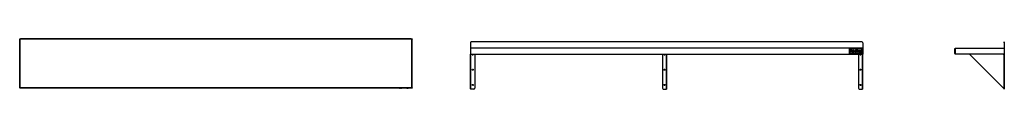
# Model space of a CAD drawing. Units: inches. Extents: x 6 to 247, y 6 to 18.
import ezdxf

# ---------------------------------------------------------------- set-up
doc = ezdxf.new("R2010")
doc.units = ezdxf.units.IN
doc.header["$MEASUREMENT"] = 0

msp = doc.modelspace()

# ---------------------------------------------------------------- linework, layer by layer
for p, q in [((6.44, 18.29), (6.44, 18.34)), ((6.44, 18.34), (6.63, 18.34)), ((6.63, 18.29), (6.44, 18.29)), ((6.44, 18.29), (6.44, 18.28)), ((6.5, 18.28), (6.44, 18.28)), ((6.44, 6.34), (6.44, 18.28)), ((102.39, 18.28), (6.5, 18.28)), ((6.5, 18.28), (6.5, 6.34)), ((102.26, 18.34), (6.63, 18.34)), ((6.63, 18.34), (6.63, 18.29)), ((102.26, 18.29), (6.63, 18.29)), ((102.26, 18.34), (102.45, 18.34)), ((102.26, 18.29), (102.26, 18.34)), ((102.45, 18.29), (102.26, 18.29)), ((102.45, 18.28), (102.39, 18.28)), ((102.39, 6.34), (102.39, 18.28)), ((102.45, 18.34), (102.45, 18.29)), ((102.45, 18.29), (102.45, 18.28)), ((102.45, 6.34), (102.45, 18.28)), ((116.75, 17.38), (116.75, 16.09)), ((212.57, 17.57), (116.94, 17.57)), ((212.76, 17.38), (212.76, 16.09)), ((247.36, 17.57), (247.4, 17.57)), ((247.36, 17.38), (247.36, 17.57)), ((247.36, 17.38), (247.36, 16.09)), ((247.4, 17.38), (247.36, 17.38)), ((247.4, 17.57), (247.4, 17.38)), ((247.4, 17.38), (247.4, 16.09)), ((116.75, 16.09), (116.75, 16.08)), ((212.76, 16.09), (116.75, 16.09)), ((116.81, 16.08), (116.75, 16.08)), ((116.75, 16.08), (116.75, 16.02)), ((116.75, 16.02), (116.75, 14.58)), ((212.76, 16.02), (116.75, 16.02)), ((116.79, 14.58), (116.75, 14.58)), ((116.79, 14.64), (116.79, 14.58)), ((116.81, 14.64), (116.79, 14.64)), ((116.79, 14.58), (116.8, 14.58)), ((116.8, 14.64), (116.8, 14.58)), ((116.8, 6.09), (116.8, 14.58)), ((212.7, 16.08), (116.81, 16.08)), ((116.81, 14.63), (116.81, 14.64)), ((116.81, 14.58), (116.81, 14.63)), ((116.81, 14.63), (212.7, 14.63)), ((116.81, 14.58), (212.7, 14.58)), ((116.84, 6.09), (116.84, 14.58)), ((116.85, 6.03), (116.85, 14.58)), ((117.8, 14.58), (117.8, 6.23)), ((163.75, 14.58), (163.75, 6.23)), ((164.7, 14.58), (164.7, 6.03)), ((164.71, 6.09), (164.71, 14.58)), ((164.76, 6.09), (164.76, 14.58)), ((209.47, 15.93), (209.47, 14.73)), ((212.62, 15.93), (209.47, 15.93)), ((209.47, 14.73), (212.62, 14.73)), ((209.53, 15.87), (209.53, 14.79)), ((212.56, 15.87), (209.53, 15.87)), ((209.53, 14.79), (212.56, 14.79)), ((209.69, 15.62), (209.7, 15.72)), ((209.69, 15.51), (209.69, 15.62)), ((209.69, 15.38), (209.69, 15.51)), ((209.69, 15.03), (209.69, 15.38)), ((209.8, 15.03), (209.69, 15.03)), ((209.7, 15.73), (209.75, 15.73)), ((209.9, 15.64), (209.8, 15.64)), ((209.8, 15.64), (209.8, 15.41)), ((209.8, 15.41), (209.9, 15.41)), ((209.9, 15.32), (209.8, 15.32)), ((209.8, 15.32), (209.8, 15.03)), ((209.81, 15.73), (209.87, 15.73)), ((209.87, 15.73), (209.96, 15.73)), ((210.1, 15.14), (210.09, 15.23)), ((210.21, 15.13), (210.22, 15.1)), ((210.22, 15.1), (210.23, 15.06)), ((210.23, 15.03), (210.22, 15.03)), ((210.23, 15.06), (210.23, 15.03)), ((210.91, 15.17), (210.92, 15.18)), ((210.92, 15.18), (210.93, 15.18)), ((210.93, 15.18), (210.95, 15.18)), ((211.08, 15.54), (211.09, 15.54)), ((211.25, 15.4), (211.23, 15.4)), ((211.26, 15.41), (211.25, 15.4)), ((211.26, 15.44), (211.27, 15.43)), ((211.27, 15.41), (211.26, 15.41)), ((211.27, 15.42), (211.27, 15.41)), ((211.41, 15.73), (211.43, 15.73)), ((211.41, 15.62), (211.41, 15.72)), ((211.41, 15.51), (211.41, 15.62)), ((211.41, 15.38), (211.41, 15.51)), ((211.41, 15.03), (211.41, 15.38)), ((211.5, 15.03), (211.41, 15.03)), ((211.46, 15.73), (211.5, 15.73)), ((211.48, 15.31), (211.46, 15.3)), ((211.46, 15.3), (211.49, 15.27)), ((211.49, 15.27), (211.75, 15.52)), ((211.5, 15.73), (211.5, 15.54)), ((211.5, 15.54), (211.5, 15.41)), ((211.59, 15.26), (211.5, 15.17)), ((211.5, 15.17), (211.5, 15.03)), ((211.77, 15.03), (211.59, 15.26)), ((211.69, 15.35), (211.66, 15.32)), ((211.66, 15.32), (211.7, 15.28)), ((211.72, 15.38), (211.69, 15.35)), ((211.7, 15.28), (211.73, 15.23)), ((211.71, 14.58), (211.71, 6.23)), ((211.76, 15.41), (211.72, 15.38)), ((211.73, 15.23), (211.78, 15.17)), ((211.75, 15.52), (211.82, 15.52)), ((211.8, 15.45), (211.76, 15.41)), ((211.83, 15.03), (211.77, 15.03)), ((211.78, 15.17), (211.82, 15.12)), ((211.83, 15.48), (211.8, 15.45)), ((211.82, 15.52), (211.86, 15.52)), ((211.82, 15.12), (211.86, 15.07)), ((211.86, 15.51), (211.83, 15.48)), ((211.86, 15.03), (211.83, 15.03)), ((211.87, 15.51), (211.86, 15.51)), ((211.86, 15.07), (211.89, 15.03)), ((211.88, 15.03), (211.86, 15.03)), ((211.89, 15.03), (211.88, 15.03)), ((212.56, 14.79), (212.56, 15.87)), ((212.62, 14.73), (212.62, 15.93)), ((212.66, 14.58), (212.66, 6.03)), ((212.67, 6.09), (212.67, 14.58)), ((212.76, 16.08), (212.7, 16.08)), ((212.7, 14.64), (212.7, 14.63)), ((212.72, 14.64), (212.7, 14.64)), ((212.7, 14.63), (212.7, 14.58)), ((212.72, 14.58), (212.72, 14.64)), ((212.72, 14.58), (212.72, 14.64)), ((212.72, 6.09), (212.72, 14.58)), ((212.76, 14.58), (212.72, 14.58)), ((212.72, 14.58), (212.72, 14.58)), ((212.76, 16.09), (212.76, 16.08)), ((212.76, 16.08), (212.76, 16.02)), ((212.76, 16.02), (212.76, 14.58)), ((235.32, 14.79), (235.32, 15.87)), ((235.33, 15.87), (235.32, 15.87)), ((235.32, 15.73), (235.32, 15.73)), ((235.32, 15.73), (235.32, 15.54)), ((235.32, 15.54), (235.32, 15.54)), ((235.32, 15.51), (235.32, 15.54)), ((235.32, 15.54), (235.32, 15.54)), ((235.32, 15.54), (235.32, 15.54)), ((235.32, 15.54), (235.32, 15.54)), ((235.32, 15.54), (235.32, 15.54)), ((235.32, 15.54), (235.32, 15.54)), ((235.32, 15.54), (235.32, 15.54)), ((235.32, 15.48), (235.32, 15.51)), ((235.32, 15.51), (235.32, 15.51)), ((235.32, 15.42), (235.32, 15.48)), ((235.32, 15.48), (235.32, 15.48)), ((235.32, 15.35), (235.32, 15.42)), ((235.32, 15.42), (235.32, 15.42)), ((235.32, 15.32), (235.32, 15.35)), ((235.32, 15.35), (235.32, 15.35)), ((235.32, 15.27), (235.32, 15.32)), ((235.32, 15.32), (235.32, 15.32)), ((235.32, 15.23), (235.32, 15.27)), ((235.32, 15.27), (235.32, 15.27)), ((235.32, 15.19), (235.32, 15.23)), ((235.32, 15.23), (235.32, 15.23)), ((235.32, 15.13), (235.32, 15.19)), ((235.32, 15.19), (235.32, 15.19)), ((235.32, 15.07), (235.32, 15.13)), ((235.32, 15.13), (235.32, 15.13)), ((235.32, 15.04), (235.32, 15.07)), ((235.32, 15.07), (235.32, 15.07)), ((235.32, 15.02), (235.32, 15.04)), ((235.32, 15.04), (235.32, 15.04)), ((235.32, 15.01), (235.32, 15.02)), ((235.32, 15.02), (235.32, 15.02)), ((235.32, 15.01), (235.32, 15.01)), ((235.32, 15.01), (235.32, 15.01)), ((235.32, 15.01), (235.32, 15.01)), ((235.33, 14.79), (235.32, 14.79)), ((235.33, 15.93), (235.35, 15.93)), ((235.33, 14.73), (235.33, 15.93)), ((235.33, 14.73), (235.35, 14.73)), ((235.35, 16.02), (235.35, 14.58)), ((235.4, 16.02), (235.35, 16.02)), ((235.35, 14.58), (235.4, 14.58)), ((235.4, 16.02), (235.4, 14.58)), ((235.4, 14.98), (235.41, 14.98)), ((235.4, 14.63), (235.4, 14.98)), ((235.4, 14.63), (235.41, 14.63)), ((235.41, 16.08), (247.35, 16.08)), ((235.41, 16.08), (235.41, 16.03)), ((235.41, 16.02), (235.41, 16.03)), ((235.41, 14.58), (235.41, 16.02)), ((235.41, 16.02), (247.35, 16.02)), ((247.15, 14.58), (235.41, 14.58)), ((247.35, 6.09), (238.85, 14.58)), ((247.35, 16.03), (247.35, 16.08)), ((247.35, 16.03), (247.4, 16.03)), ((247.35, 16.03), (247.35, 16.02)), ((247.35, 16.02), (247.35, 14.78)), ((247.35, 6.09), (247.35, 14.78)), ((247.36, 16.09), (247.4, 16.09)), ((247.4, 16.03), (247.4, 6.03)), ((6.44, 6.34), (6.44, 6.28)), ((6.5, 6.34), (6.44, 6.34)), ((102.45, 6.28), (6.44, 6.28)), ((102.39, 6.34), (6.5, 6.34)), ((99.16, 6.26), (99.16, 6.28)), ((102.3, 6.26), (99.16, 6.26)), ((99.21, 6.26), (99.21, 6.25)), ((102.25, 6.25), (99.21, 6.25)), ((99.39, 6.25), (99.38, 6.25)), ((99.38, 6.25), (99.38, 6.25)), ((99.38, 6.25), (99.38, 6.25)), ((99.38, 6.25), (99.38, 6.25)), ((99.38, 6.25), (99.38, 6.25)), ((99.38, 6.25), (99.38, 6.25)), ((99.38, 6.25), (99.38, 6.25)), ((99.38, 6.25), (99.38, 6.25)), ((99.39, 6.25), (99.44, 6.25)), ((99.39, 6.25), (99.39, 6.25)), ((99.39, 6.25), (99.39, 6.25)), ((99.39, 6.25), (99.39, 6.25)), ((99.5, 6.25), (99.44, 6.25)), ((99.44, 6.25), (99.44, 6.25)), ((99.5, 6.25), (99.56, 6.25)), ((99.5, 6.25), (99.5, 6.25)), ((99.56, 6.25), (99.65, 6.25)), ((99.56, 6.25), (99.56, 6.25)), ((99.7, 6.25), (99.65, 6.25)), ((99.65, 6.25), (99.65, 6.25)), ((99.74, 6.25), (99.7, 6.25)), ((99.7, 6.25), (99.7, 6.25)), ((99.76, 6.25), (99.74, 6.25)), ((99.74, 6.25), (99.74, 6.25)), ((99.81, 6.25), (99.76, 6.25)), ((99.76, 6.25), (99.76, 6.25)), ((99.84, 6.25), (99.81, 6.25)), ((99.81, 6.25), (99.81, 6.25)), ((99.87, 6.25), (99.84, 6.25)), ((99.84, 6.25), (99.84, 6.25)), ((99.89, 6.25), (99.87, 6.25)), ((99.87, 6.25), (99.87, 6.25)), ((99.9, 6.25), (99.89, 6.25)), ((99.89, 6.25), (99.89, 6.25)), ((99.91, 6.25), (99.9, 6.25)), ((99.9, 6.25), (99.9, 6.25)), ((99.91, 6.25), (99.91, 6.25)), ((99.91, 6.25), (99.91, 6.25)), ((99.91, 6.25), (99.91, 6.25)), ((99.91, 6.25), (99.91, 6.25)), ((99.91, 6.25), (99.92, 6.25)), ((99.91, 6.25), (99.91, 6.25)), ((99.91, 6.25), (99.91, 6.25)), ((99.91, 6.25), (99.91, 6.25)), ((99.91, 6.25), (99.91, 6.25)), ((99.92, 6.25), (99.92, 6.25)), ((99.92, 6.25), (99.92, 6.25)), ((99.92, 6.25), (99.92, 6.25)), ((99.92, 6.25), (99.92, 6.25)), ((99.92, 6.25), (99.92, 6.25)), ((100, 6.25), (100, 6.25)), ((100.01, 6.25), (100, 6.25)), ((100.05, 6.25), (100.01, 6.25)), ((100.01, 6.25), (100.01, 6.25)), ((100.11, 6.25), (100.05, 6.25)), ((100.05, 6.25), (100.05, 6.25)), ((100.2, 6.25), (100.11, 6.25)), ((100.11, 6.25), (100.11, 6.25)), ((100.22, 6.25), (100.2, 6.25)), ((100.2, 6.25), (100.2, 6.25)), ((100.24, 6.25), (100.22, 6.25)), ((100.22, 6.25), (100.22, 6.25)), ((100.25, 6.25), (100.24, 6.25)), ((100.24, 6.25), (100.24, 6.25)), ((100.28, 6.25), (100.25, 6.25)), ((100.25, 6.25), (100.25, 6.25)), ((100.32, 6.25), (100.28, 6.25)), ((100.28, 6.25), (100.28, 6.25)), ((100.36, 6.25), (100.32, 6.25)), ((100.32, 6.25), (100.32, 6.25)), ((100.4, 6.25), (100.36, 6.25)), ((100.36, 6.25), (100.36, 6.25)), ((100.43, 6.25), (100.4, 6.25)), ((100.4, 6.25), (100.4, 6.25)), ((100.46, 6.25), (100.43, 6.25)), ((100.43, 6.25), (100.43, 6.25)), ((100.48, 6.25), (100.46, 6.25)), ((100.46, 6.25), (100.46, 6.25)), ((100.48, 6.25), (100.48, 6.25)), ((100.57, 6.25), (100.56, 6.25)), ((100.56, 6.25), (100.56, 6.25)), ((100.56, 6.25), (100.56, 6.25)), ((100.56, 6.25), (100.56, 6.25)), ((100.56, 6.25), (100.56, 6.25)), ((100.56, 6.25), (100.56, 6.25)), ((100.57, 6.25), (100.57, 6.25)), ((100.58, 6.25), (100.57, 6.25)), ((100.61, 6.25), (100.58, 6.25)), ((100.58, 6.25), (100.58, 6.25)), ((100.63, 6.25), (100.61, 6.25)), ((100.61, 6.25), (100.61, 6.25)), ((100.67, 6.25), (100.63, 6.25)), ((100.63, 6.25), (100.63, 6.25)), ((100.71, 6.25), (100.67, 6.25)), ((100.67, 6.25), (100.67, 6.25)), ((100.76, 6.25), (100.71, 6.25)), ((100.71, 6.25), (100.71, 6.25)), ((100.76, 6.25), (100.76, 6.25)), ((100.76, 6.25), (100.78, 6.25)), ((100.76, 6.25), (100.76, 6.25)), ((100.76, 6.25), (100.76, 6.25)), ((100.79, 6.25), (100.78, 6.25)), ((100.78, 6.25), (100.78, 6.25)), ((100.81, 6.25), (100.79, 6.25)), ((100.79, 6.25), (100.79, 6.25)), ((100.85, 6.25), (100.81, 6.25)), ((100.81, 6.25), (100.81, 6.25)), ((100.89, 6.25), (100.85, 6.25)), ((100.85, 6.25), (100.85, 6.25)), ((100.93, 6.25), (100.89, 6.25)), ((100.89, 6.25), (100.89, 6.25)), ((100.95, 6.25), (100.93, 6.25)), ((100.93, 6.25), (100.93, 6.25)), ((100.95, 6.25), (100.96, 6.25)), ((100.95, 6.25), (100.95, 6.25)), ((100.96, 6.25), (100.96, 6.25)), ((100.96, 6.25), (100.96, 6.25)), ((100.96, 6.25), (100.96, 6.25)), ((100.96, 6.25), (100.96, 6.25)), ((100.97, 6.25), (100.96, 6.25)), ((100.96, 6.25), (100.96, 6.25)), ((100.96, 6.25), (100.96, 6.25)), ((100.96, 6.25), (100.96, 6.25)), ((100.97, 6.25), (100.97, 6.25)), ((100.97, 6.25), (100.97, 6.25)), ((101.1, 6.25), (101.12, 6.25)), ((101.1, 6.25), (101.1, 6.25)), ((101.1, 6.25), (101.1, 6.25)), ((101.1, 6.25), (101.1, 6.25)), ((101.1, 6.25), (101.1, 6.25)), ((101.1, 6.25), (101.1, 6.25)), ((101.1, 6.25), (101.1, 6.25)), ((101.1, 6.25), (101.1, 6.25)), ((101.1, 6.25), (101.1, 6.25)), ((101.1, 6.25), (101.1, 6.25)), ((101.1, 6.25), (101.1, 6.25)), ((101.1, 6.25), (101.1, 6.25)), ((101.13, 6.25), (101.12, 6.25)), ((101.12, 6.25), (101.12, 6.25)), ((101.15, 6.25), (101.13, 6.25)), ((101.13, 6.25), (101.13, 6.25)), ((101.15, 6.25), (101.19, 6.25)), ((101.15, 6.25), (101.15, 6.25)), ((101.19, 6.25), (101.19, 6.25)), ((101.19, 6.25), (101.44, 6.25)), ((101.44, 6.25), (101.44, 6.25)), ((101.44, 6.25), (101.51, 6.25)), ((101.51, 6.25), (101.55, 6.25)), ((101.51, 6.25), (101.51, 6.25)), ((101.56, 6.25), (101.55, 6.25)), ((101.55, 6.25), (101.55, 6.25)), ((101.56, 6.25), (101.56, 6.25)), ((101.56, 6.25), (101.56, 6.25)), ((101.56, 6.25), (101.58, 6.25)), ((101.56, 6.25), (101.56, 6.25)), ((101.58, 6.25), (101.58, 6.25)), ((101.58, 6.25), (101.58, 6.25)), ((101.58, 6.25), (101.58, 6.25)), ((101.59, 6.25), (101.59, 6.25)), ((101.6, 6.25), (101.59, 6.25)), ((101.59, 6.25), (101.59, 6.25)), ((101.59, 6.25), (101.59, 6.25)), ((101.61, 6.25), (101.6, 6.25)), ((101.6, 6.25), (101.6, 6.25)), ((101.62, 6.25), (101.61, 6.25)), ((101.61, 6.25), (101.61, 6.25)), ((101.65, 6.25), (101.62, 6.25)), ((101.62, 6.25), (101.62, 6.25)), ((101.69, 6.25), (101.65, 6.25)), ((101.65, 6.25), (101.65, 6.25)), ((101.74, 6.25), (101.69, 6.25)), ((101.69, 6.25), (101.69, 6.25)), ((101.78, 6.25), (101.74, 6.25)), ((101.74, 6.25), (101.74, 6.25)), ((101.81, 6.25), (101.78, 6.25)), ((101.78, 6.25), (101.78, 6.25)), ((101.82, 6.25), (101.81, 6.25)), ((101.81, 6.25), (101.81, 6.25)), ((101.84, 6.25), (101.82, 6.25)), ((101.82, 6.25), (101.82, 6.25)), ((101.86, 6.25), (101.84, 6.25)), ((101.84, 6.25), (101.84, 6.25)), ((101.93, 6.25), (101.86, 6.25)), ((101.86, 6.25), (101.86, 6.25)), ((101.98, 6.25), (101.93, 6.25)), ((101.93, 6.25), (101.93, 6.25)), ((102.02, 6.25), (101.98, 6.25)), ((101.98, 6.25), (101.98, 6.25)), ((102.05, 6.25), (102.02, 6.25)), ((102.02, 6.25), (102.02, 6.25)), ((102.06, 6.25), (102.05, 6.25)), ((102.05, 6.25), (102.05, 6.25)), ((102.06, 6.25), (102.06, 6.25)), ((102.06, 6.25), (102.06, 6.25)), ((102.06, 6.25), (102.06, 6.25)), ((102.25, 6.26), (102.25, 6.25)), ((102.3, 6.26), (102.3, 6.28)), ((102.45, 6.34), (102.39, 6.34)), ((102.45, 6.34), (102.45, 6.28)), ((116.84, 6.09), (116.8, 6.09)), ((117.6, 6.03), (116.85, 6.03)), ((163.95, 6.03), (164.7, 6.03)), ((164.71, 6.09), (164.76, 6.09)), ((211.91, 6.03), (212.66, 6.03)), ((212.67, 6.09), (212.72, 6.09)), ((247.36, 6.03), (247.4, 6.03))]:
    msp.add_line(p, q)
at = {"flags": 128}
for points in [[(117.18, 14.53), (117.19, 14.58), (117.19, 14.58)], [(164.12, 14.53), (164.12, 14.58), (164.13, 14.58)], [(212.08, 14.53), (212.08, 14.58), (212.09, 14.58)], [(235.4, 14.58), (235.4, 14.58), (235.41, 14.58)]]:
    msp.add_lwpolyline(points, dxfattribs=at)
for centre in [(117.31, 10.79), (164.24, 10.79), (212.2, 10.79), (117.31, 7.05), (164.24, 7.05), (212.2, 7.05)]:
    msp.add_circle(centre, 0.128)
for centre, radius, start, end in [((116.94, 17.38), 0.197, 90, 180), ((212.57, 17.38), 0.197, 0, 90), ((117.31, 14.53), 0.128, 180, 21.6682), ((164.24, 14.53), 0.128, 180, 21.6682), ((209.7, 15.72), 0.00569, 135.5948, 179.3148), ((209.7, 15.72), 0.00539, 90.6542, 135.5948), ((209.78, 11.82), 3.91, 89.6633, 90.4892), ((209.9, 13.71), 1.93, 87.9088, 90), ((209.9, 17.75), 2.34, 270, 271.8295), ((209.84, 13.59), 1.73, 86.9179, 88.1924), ((209.87, 14.04), 1.27, 85.318, 86.9179), ((209.91, 13.81), 1.92, 87.0286, 88.6736), ((209.95, 15.23), 0.409, 81.3011, 87.9087), ((209.86, 14.01), 1.3, 84.0096, 85.318), ((209.97, 15.75), 0.337, 271.8295, 279.4802), ((209.99, 15.25), 0.0601, 71.7774, 84.0096), ((209.96, 14.76), 0.965, 84.7977, 87.0285), ((209.98, 15.21), 0.101, 59.1871, 71.7774), ((209.99, 15.43), 0.199, 71.3386, 81.3011), ((210, 15.55), 0.142, 279.4803, 292.3797), ((209.97, 15.19), 0.124, 48.4165, 59.1871), ((210.05, 15.37), 0.00791, 130.2744, 172.4771), ((210.13, 15.36), 0.083, 172.477, 180), ((210.15, 15.36), 0.112, 180, 185.4265), ((210.05, 15.35), 0.0075, 185.4266, 224.5489), ((210.04, 15.62), 0.109, 73.672, 84.7977), ((210.02, 15.53), 0.0988, 54.5468, 71.3387), ((210.02, 15.51), 0.0928, 292.3798, 310.0787), ((210.11, 15.07), 0.308, 97.8332, 100.7947), ((210.05, 15.36), 0.013, 100.7946, 130.2744), ((210.05, 15.35), 0.00732, 224.5489, 264.3408), ((210.06, 15.45), 0.106, 264.3408, 270), ((209.97, 15.19), 0.124, 37.649, 48.4166), ((210.06, 15.23), 0.11, 78.0285, 90), ((209.99, 15.45), 0.282, 63.949, 73.672), ((210.03, 15.54), 0.0803, 22.7404, 54.5467), ((210.05, 15.5), 0.126, 277.8331, 283.2562), ((209.99, 15.21), 0.101, 25.0849, 37.649), ((210.02, 15.5), 0.0878, 310.0787, 339.9718), ((210, 15.7), 0.325, 283.2561, 285.9281), ((210.04, 15.14), 0.206, 70.5616, 78.0285), ((209.98, 15.2), 0.108, 12.0239, 25.0848), ((210, 15.71), 0.342, 285.9281, 288.573), ((209.98, 15.52), 0.135, 1.2169, 22.7403), ((209.97, 15.52), 0.139, 339.9718, 1.2168), ((203.23, 13.75), 7.01, 10.7489, 11.4293), ((210.04, 15.59), 0.212, 288.573, 292.3537), ((210.04, 15.14), 0.2, 63.0432, 70.5616), ((210.03, 15.52), 0.201, 51.3955, 63.949), ((210.04, 15.6), 0.224, 292.3536, 305.3017), ((209.97, 15.03), 0.151, 0, 10.7489), ((210.16, 15.32), 0.292, 261.9447, 264.5698), ((210.12, 15.03), 0.00229, 180, 261.9446), ((210.09, 15.24), 0.0845, 48.7165, 63.0431), ((210.16, 15.3), 0.274, 264.5698, 268.2561), ((210.04, 15.54), 0.179, 38.0332, 51.3954), ((210.09, 15.24), 0.093, 30.3074, 48.7165), ((210.18, 15.77), 0.747, 268.2561, 270), ((210.1, 15.52), 0.12, 305.3017, 325.9107), ((209.99, 15.18), 0.204, 20.076, 30.3073), ((210.04, 15.54), 0.176, 24.5089, 38.0331), ((209.8, 15.11), 0.413, 13.1886, 20.076), ((210.18, 15.86), 0.834, 270, 271.4631), ((209.96, 15.5), 0.264, 20.0562, 24.5089), ((210.1, 15.52), 0.118, 325.9108, 346.7426), ((208.43, 14.79), 1.82, 10.8934, 13.1886), ((210.19, 15.45), 0.423, 271.4632, 273.8957), ((210.11, 15.56), 0.109, 11.4309, 20.0563), ((210.01, 15.54), 0.211, 346.7425, 0.2329), ((210.09, 15.55), 0.124, 3.4747, 11.431), ((209.8, 15.54), 0.415, 0.2329, 3.4747), ((210.22, 15.03), 0.0162, 0, 10.4437), ((210.23, 15.03), 0.00153, 274.9159, 0.0003), ((210.59, 15.28), 0.276, 147.4238, 168.3831), ((210.62, 15.28), 0.303, 168.3832, 187.9183), ((210.75, 15.3), 0.44, 187.9183, 192.4728), ((210.51, 15.24), 0.193, 192.4728, 200.9169), ((210.52, 15.25), 0.201, 200.917, 209.1395), ((210.79, 15.4), 0.514, 209.1395, 213.222), ((210.57, 15.3), 0.247, 125.1128, 147.4238), ((210.55, 15.24), 0.228, 213.222, 241.302), ((210.73, 15.27), 0.315, 171.3274, 183.5411), ((210.65, 15.27), 0.234, 183.5412, 198.7855), ((210.7, 15.28), 0.285, 161.5353, 171.3274), ((210.54, 15.33), 0.205, 99.4553, 125.1127), ((210.57, 15.32), 0.148, 145.5677, 161.5353), ((210.6, 15.25), 0.181, 198.7855, 216.2448), ((210.55, 15.23), 0.219, 241.302, 270.2589), ((210.55, 15.34), 0.119, 127.4708, 145.5676), ((210.54, 15.21), 0.107, 216.2447, 242.1213), ((210.55, 15.33), 0.129, 110.4663, 127.4707), ((210.53, 15.19), 0.093, 242.1213, 259.8688), ((210.68, 14.53), 1.02, 98.0162, 99.4552), ((210.54, 15.37), 0.0851, 94.3732, 110.4663), ((210.55, 15.3), 0.198, 259.8688, 269.9514), ((210.55, 15.44), 0.102, 90.2196, 98.0162), ((210.54, 15.26), 0.193, 85.6383, 94.3733), ((210.55, 15.44), 0.0998, 82.2991, 90.2197), ((210.55, 15.3), 0.198, 269.9515, 280.037), ((210.55, 15.24), 0.222, 270.2589, 298.9577), ((210.44, 14.6), 0.948, 80.7839, 82.299), ((210.54, 15.26), 0.197, 76.9623, 85.6383), ((210.57, 15.19), 0.0922, 280.0371, 297.8866), ((210.55, 15.3), 0.238, 69.1749, 80.7839), ((210.57, 15.35), 0.104, 62.9711, 76.9623), ((210.56, 15.34), 0.109, 41.7063, 62.971), ((210.55, 15.22), 0.129, 297.8866, 316.4405), ((210.56, 15.32), 0.212, 56.5171, 69.1749), ((210.54, 15.33), 0.133, 23.438, 41.7063), ((210.56, 15.22), 0.122, 316.4404, 335.7703), ((210.54, 15.25), 0.238, 298.9577, 326.266), ((210.56, 15.32), 0.216, 43.9661, 56.5171), ((210.49, 15.31), 0.189, 8.4739, 23.438), ((210.51, 15.24), 0.169, 335.7702, 351.7155), ((210.28, 15.27), 0.403, 359.9725, 8.4739), ((210.28, 15.27), 0.408, 351.7155, 359.9726), ((210.53, 15.29), 0.254, 32.8759, 43.9661), ((210.52, 15.29), 0.266, 15.312, 32.8758), ((210.52, 15.26), 0.259, 326.266, 344.1251), ((210.47, 15.28), 0.312, 359.7404, 15.3119), ((210.48, 15.28), 0.31, 344.1251, 359.7404), ((210.88, 15.14), 0.0184, 120.0306, 142.9458), ((210.92, 15.15), 0.0527, 180, 212.7357), ((210.88, 15.15), 0.0097, 142.9458, 180), ((210.9, 15.11), 0.0597, 108.8563, 120.0306), ((211.08, 15.25), 0.243, 212.7357, 223.2694), ((211.02, 15.39), 0.132, 139.4377, 161.2274), ((211.03, 15.38), 0.15, 161.2274, 181.0826), ((211.03, 15.38), 0.141, 181.0826, 201.5744), ((211.05, 14.67), 0.521, 106.5842, 108.8563), ((210.99, 15.37), 0.106, 201.5744, 226.9926), ((211.1, 15.27), 0.267, 223.2694, 233.6635), ((211.02, 15.39), 0.13, 123.2905, 139.4377), ((210.99, 15.37), 0.108, 226.9927, 242.8199), ((211.03, 15.18), 0.152, 233.6635, 249.4868), ((211.08, 15.3), 0.239, 113.0759, 123.2905), ((211.07, 15.51), 0.267, 242.8199, 250.8563), ((210.92, 15.25), 0.0704, 287.474, 290.9936), ((210.95, 15.18), 0.00293, 52.2913, 110.9937), ((210.94, 15.17), 0.02, 38.0313, 52.2912), ((210.93, 15.16), 0.0345, 26.9622, 38.0313), ((210.9, 15.15), 0.0627, 19.8802, 26.9622), ((211.07, 15.21), 0.11, 199.8803, 219.1985), ((211.09, 15.28), 0.264, 103.3056, 113.0759), ((211.04, 15.4), 0.0596, 150.8638, 180), ((211.08, 15.4), 0.0966, 180, 186.6556), ((211.02, 15.39), 0.0401, 186.6555, 199.4919), ((211.01, 15.39), 0.0313, 199.4919, 214.3318), ((211.02, 15.39), 0.0392, 214.3317, 226.8703), ((211.15, 15.76), 0.532, 250.8563, 256.3543), ((211.06, 15.2), 0.0986, 219.1986, 240.2174), ((211.08, 15.32), 0.305, 249.4868, 265.0341), ((211.04, 15.4), 0.0597, 121.7645, 150.8637), ((211.04, 15.41), 0.0721, 226.8704, 240.0743), ((211.05, 15.43), 0.0902, 240.0743, 251.2395), ((211.05, 15.37), 0.0885, 98.747, 121.7645), ((211.07, 15.22), 0.121, 240.2174, 258.8658), ((211.1, 15.59), 0.264, 251.2394, 256.9083), ((211.08, 15.31), 0.232, 92.5209, 103.3056), ((211.57, 17.47), 2.28, 256.3543, 258.2178), ((211.07, 15.27), 0.189, 85.6906, 98.747), ((211.8, 18.57), 3.32, 256.9082, 257.796), ((211.09, 15.32), 0.224, 258.8658, 270.6423), ((211.08, 15.32), 0.311, 265.0341, 280.3557), ((211.07, 15.48), 0.0605, 85.6493, 92.5209), ((211.07, 15.28), 0.178, 74.6037, 85.6907), ((211.04, 15.04), 0.498, 82.4428, 84.0697), ((211.09, 15.35), 0.253, 270.6423, 278.3536), ((211.03, 15.02), 0.519, 80.8674, 82.4427), ((210.95, 14.64), 0.7, 70.1805, 77.796), ((211.04, 14.93), 0.312, 71.863, 78.2178), ((211.07, 15.28), 0.26, 69.9591, 80.8673), ((211.09, 15.37), 0.0894, 56.0308, 74.6038), ((211.11, 15.19), 0.0938, 278.3537, 294.5396), ((211.1, 15.13), 0.102, 57.2655, 71.8631), ((211.09, 15.36), 0.102, 38.8969, 56.0307), ((211.09, 15.27), 0.26, 280.3558, 297.1085), ((211.12, 15.16), 0.0646, 294.5396, 314.7135), ((211.1, 15.34), 0.196, 56.5204, 69.9591), ((211.12, 15.16), 0.0653, 38.2566, 57.2656), ((210.95, 15.25), 0.275, 30.7261, 38.8969), ((211.12, 15.16), 0.0652, 19.2142, 38.2566), ((211.12, 15.17), 0.0704, 314.7135, 333.6116), ((211.12, 15.12), 0.19, 50.0571, 70.1805), ((211.04, 15.13), 0.158, 14.3519, 19.2142), ((211.04, 15.21), 0.16, 333.6116, 338.4437), ((211.2, 15.39), 0.00951, 240.0277, 276.9506), ((211.2, 15.4), 0.0129, 210.7261, 240.0278), ((211.16, 15.16), 0.0271, 338.4435, 356.3805), ((211.16, 15.16), 0.027, 356.3806, 14.3519), ((211.11, 15.36), 0.175, 42.2335, 56.5204), ((211.19, 15.43), 0.0469, 276.9505, 289.5459), ((210.77, 16.63), 1.32, 289.5459, 290.6689), ((211.15, 15.16), 0.133, 297.1085, 324.7087), ((211.12, 15.36), 0.162, 27.093, 42.2335), ((211.17, 15.18), 0.114, 22.5003, 50.0571), ((211.12, 15.18), 0.168, 324.7087, 332.4808), ((211.08, 15.34), 0.212, 22.9749, 25.524), ((211.27, 15.41), 0.00106, 308.6725, 21.8393), ((211.27, 15.42), 0.00551, 291.6853, 308.6724), ((211.14, 15.17), 0.149, 0.0626, 22.5003), ((211.17, 15.16), 0.119, 332.4809, 342.5294), ((211.11, 15.17), 0.175, 352.5183, 0.0626), ((211.16, 15.16), 0.121, 342.5294, 352.5182), ((211.41, 15.72), 0.00494, 134.9999, 179.3939), ((211.41, 15.72), 0.00488, 95.716, 135.0001), ((211.45, 15.39), 0.341, 91.7093, 94.2364), ((211.46, 15.16), 0.575, 90, 91.7094), ((211.42, 15.37), 0.0837, 316.9888, 335.655), ((211.41, 15.37), 0.0881, 335.6549, 353.6227), ((211.06, 15.41), 0.444, 353.6226, 359.6034), ((211.67, 15.32), 0.00652, 133.6666, 158.1205), ((211.66, 15.32), 0.00247, 158.1205, 218.2635), ((211.86, 15.46), 0.0663, 79.5016, 89.7584), ((211.87, 15.52), 0.00276, 348.7422, 79.5016), ((211.86, 15.52), 0.0103, 313.8428, 348.7423), ((211.89, 15.03), 0.000791, 272.0959, 0.0001), ((211.89, 15.03), 0.00223, 0, 38.9035), ((212.36, 15.23), 0.466, 166.4366, 171.1736), ((212.09, 15.28), 0.196, 171.1736, 180.2317), ((212.1, 15.28), 0.199, 180.2317, 188.8498), ((212.31, 15.31), 0.413, 188.8497, 193.8449), ((212.37, 15.23), 0.47, 161.7035, 166.4366), ((212.32, 15.31), 0.424, 193.8449, 198.8013), ((212.12, 15.31), 0.215, 153.2154, 161.7035), ((212.16, 15.26), 0.25, 198.8013, 206.154), ((212.12, 15.31), 0.214, 139.1711, 153.2154), ((212.14, 15.25), 0.228, 206.154, 224.408), ((212.16, 15.28), 0.265, 127.177, 139.1711), ((212.15, 15.26), 0.245, 224.408, 241.6895), ((212.16, 15.29), 0.257, 115.0154, 127.1771), ((212.46, 15.27), 0.459, 172.7712, 179.0471), ((212.46, 15.27), 0.463, 179.0471, 185.3327), ((212.18, 15.25), 0.178, 185.3328, 198.1799), ((212.22, 15.29), 0.218, 149.6486, 158.7328), ((212.16, 15.31), 0.156, 158.7328, 172.7712), ((212.18, 15.25), 0.18, 198.18, 212.4686), ((212.13, 15.34), 0.111, 134.6014, 149.6486), ((212.12, 15.21), 0.106, 212.4686, 233.8026), ((212.14, 15.25), 0.237, 241.6895, 259.2508), ((212.13, 15.35), 0.185, 99.4454, 115.0155), ((212.12, 15.35), 0.104, 118.9341, 134.6014), ((212.12, 15.21), 0.104, 233.8026, 255.2965), ((212.15, 15.29), 0.171, 108.1652, 118.9341), ((212.2, 14.53), 0.128, 180, 21.6682), ((212.14, 15.27), 0.173, 255.2965, 270), ((212.27, 14.5), 1.04, 98.0327, 99.4453), ((212.11, 15.42), 0.0353, 96.1195, 108.1652), ((212.14, 15.22), 0.201, 259.2508, 279.1487), ((212.13, 15.24), 0.218, 92.984, 96.1195), ((212.14, 15.44), 0.103, 90.2801, 98.0327), ((212.13, 15.21), 0.249, 89.8316, 92.984), ((212.14, 15.44), 0.099, 82.3219, 90.2801), ((212.13, 15.2), 0.252, 86.7027, 89.8316), ((212.14, 15.31), 0.21, 270, 278.7343), ((212.02, 14.62), 0.926, 80.7832, 82.3219), ((212.14, 15.32), 0.137, 68.0022, 86.7027), ((212.14, 15.32), 0.218, 63.1912, 80.7832), ((212.15, 15.21), 0.109, 278.7342, 293.0678), ((212.13, 15.25), 0.235, 279.1487, 295.4251), ((212.15, 15.35), 0.106, 45.2324, 68.0022), ((212.16, 15.19), 0.0911, 293.0678, 308.9257), ((212.14, 15.33), 0.125, 24.6512, 45.2325), ((212.15, 15.21), 0.11, 308.9257, 322.6659), ((212.11, 15.23), 0.151, 322.6659, 339.3528), ((212.14, 15.24), 0.222, 295.425, 312.4249), ((212.13, 15.31), 0.231, 46.3195, 63.1912), ((212.03, 15.28), 0.24, 11.9926, 24.6512), ((212.01, 15.27), 0.258, 339.3528, 350.5418), ((211.99, 15.28), 0.281, 1.137, 11.9926), ((211.98, 15.28), 0.29, 350.5419, 1.137), ((212.12, 15.3), 0.244, 29.9524, 46.3196), ((212.13, 15.25), 0.235, 312.4248, 328.8928), ((212.1, 15.28), 0.273, 14.9043, 29.9524), ((212.08, 15.28), 0.293, 328.8928, 342.8358), ((212.17, 15.3), 0.203, 4.4388, 14.9043), ((212.17, 15.25), 0.197, 342.8357, 353.5369), ((211.88, 15.28), 0.486, 358.9881, 4.4388), ((211.88, 15.28), 0.485, 353.5368, 358.9881), ((235.41, 16.02), 0.0591, 90, 180), ((235.41, 16.02), 0.0118, 90, 180), ((235.4, 14.63), 0.00197, 180, 0), ((247.15, 14.78), 0.197, 270, 0), ((247.35, 16.09), 0.0118, 270, 0), ((247.35, 16.09), 0.0591, 270, 0), ((117.6, 6.23), 0.197, 270, 0), ((163.95, 6.23), 0.197, 180, 270), ((211.91, 6.23), 0.197, 180, 270)]:
    msp.add_arc(centre, radius, start, end)
for points in [[(116.8, 6.09), (116.8, 6.09), (116.8, 6.08), (116.81, 6.06), (116.83, 6.05), (116.85, 6.04), (116.85, 6.03)], [(164.7, 6.03), (164.7, 6.03), (164.72, 6.04), (164.74, 6.06), (164.75, 6.07), (164.75, 6.08), (164.76, 6.09)], [(212.66, 6.03), (212.66, 6.03), (212.68, 6.04), (212.7, 6.06), (212.71, 6.07), (212.72, 6.08), (212.72, 6.09)], [(247.4, 6.03), (247.4, 6.03), (247.4, 6.04), (247.39, 6.06), (247.37, 6.07), (247.35, 6.08), (247.35, 6.09)]]:
    msp.add_open_spline(points, degree=3, knots=[0, 0, 0, 0, 0.219976, 0.474796, 0.729705, 1, 1, 1, 1])
for points in [[(116.84, 6.09), (116.84, 6.08), (116.84, 6.06), (116.85, 6.04), (116.85, 6.03)], [(164.7, 6.03), (164.7, 6.04), (164.71, 6.06), (164.71, 6.08), (164.71, 6.09)], [(212.66, 6.03), (212.66, 6.04), (212.67, 6.06), (212.67, 6.08), (212.67, 6.09)], [(247.36, 6.03), (247.36, 6.04), (247.36, 6.06), (247.35, 6.08), (247.35, 6.09)]]:
    msp.add_open_spline(points, degree=3)

doc.saveas('drawing.dxf')
